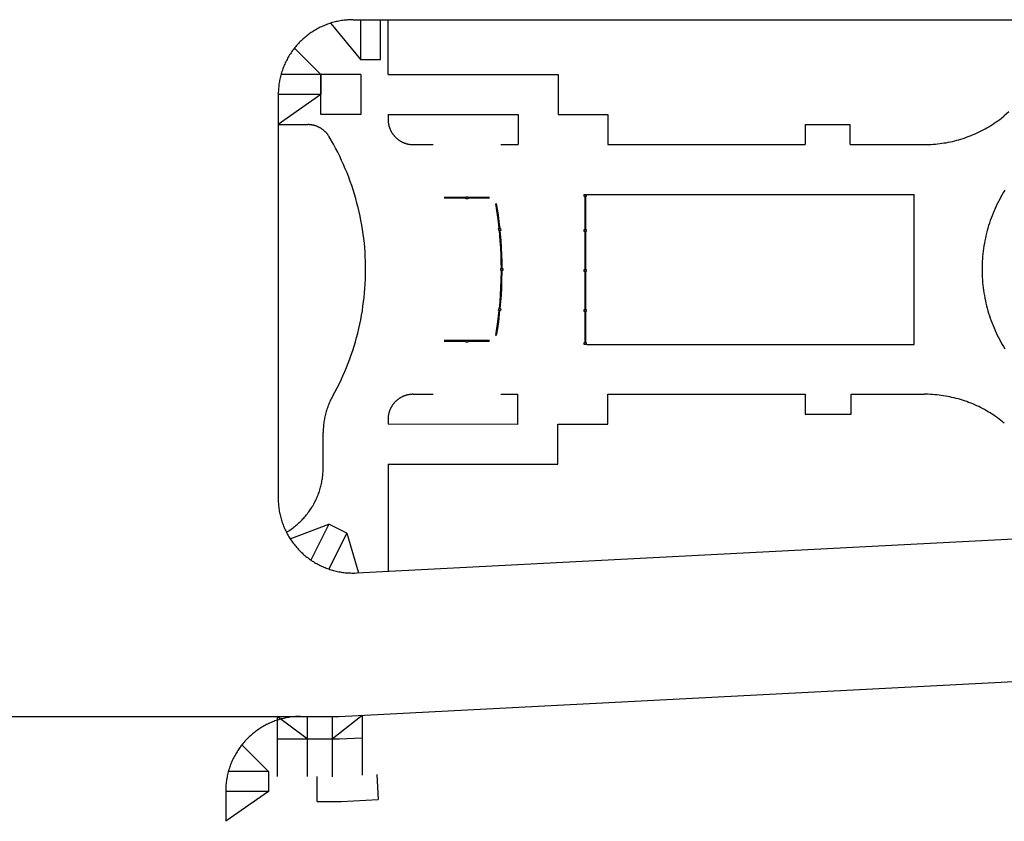
# Model space of a CAD drawing. Units: feet. Extents: x -6.02 to 0.02, y -6.52 to 0.01.
# Drawn here: x -2.76 to -2.64, y -2.26 to -2.16 of the extents above; entities that cross this region are included whole.
import ezdxf

# ---------------------------------------------------------------- set-up
doc = ezdxf.new("R2010")
doc.units = ezdxf.units.FT
doc.header["$LTSCALE"] = 100
doc.header["$MEASUREMENT"] = 0
doc.linetypes.add('HIDDEN2', pattern=[0.1875, 0.125, -0.0625])
doc.layers.add('VICINITY-SC', color=251, linetype='Continuous')

msp = doc.modelspace()

# ---------------------------------------------------------------- linework, layer by layer
at = {"layer": 'VICINITY-SC'}
for p, q in [((-2.72323, -2.16401), (-2.71951, -2.16854)), ((-2.72044, -2.16354), (-2.49531, -2.16354)), ((-2.71951, -2.16354), (-2.71951, -2.16854)), ((-2.71701, -2.16854), (-2.71701, -2.16354)), ((-2.71606, -2.17042), (-2.71606, -2.16354)), ((-2.72447, -2.17042), (-2.72778, -2.16709)), ((-2.71951, -2.16854), (-2.71701, -2.16854)), ((-2.72447, -2.17042), (-2.72948, -2.17042)), ((-2.72448, -2.17542), (-2.72448, -2.17042)), ((-2.71947, -2.17042), (-2.72448, -2.17042)), ((-2.72447, -2.17042), (-2.72447, -2.17292)), ((-2.71947, -2.17042), (-2.71947, -2.17542)), ((-2.71606, -2.17042), (-2.69481, -2.17042)), ((-2.71606, -2.17042), (-2.71606, -2.17042)), ((-2.69481, -2.17042), (-2.69481, -2.17542)), ((-2.72981, -2.17292), (-2.72982, -2.22341)), ((-2.72447, -2.17292), (-2.72982, -2.17292)), ((-2.72447, -2.17292), (-2.72981, -2.17667)), ((-2.71947, -2.17542), (-2.72448, -2.17542)), ((-2.71606, -2.17542), (-2.69981, -2.17542)), ((-2.71606, -2.17542), (-2.71606, -2.17604)), ((-2.69981, -2.17542), (-2.69981, -2.17917)), ((-2.69481, -2.17542), (-2.68856, -2.17542)), ((-2.68856, -2.17542), (-2.68856, -2.17917)), ((-2.72981, -2.17667), (-2.72612, -2.17667)), ((-2.66389, -2.17667), (-2.65826, -2.17667)), ((-2.66389, -2.17667), (-2.66389, -2.17917)), ((-2.65827, -2.17917), (-2.65826, -2.17667)), ((-2.71294, -2.17917), (-2.71045, -2.17917)), ((-2.70196, -2.17917), (-2.69981, -2.17917)), ((-2.68856, -2.17917), (-2.66389, -2.17917)), ((-2.65827, -2.17917), (-2.64895, -2.17917)), ((-2.69146, -2.18542), (-2.69146, -2.18542)), ((-2.69136, -2.18542), (-2.69136, -2.18542)), ((-2.6912, -2.18542), (-2.65024, -2.18542)), ((-2.65024, -2.20417), (-2.65024, -2.18542)), ((-2.70633, -2.18579), (-2.70904, -2.18579)), ((-2.70633, -2.18589), (-2.70904, -2.18589)), ((-2.70337, -2.18579), (-2.70608, -2.18579)), ((-2.70337, -2.18589), (-2.70608, -2.18589)), ((-2.69146, -2.18567), (-2.69146, -2.18979)), ((-2.69136, -2.18567), (-2.69136, -2.18979)), ((-2.69146, -2.19004), (-2.69146, -2.19479)), ((-2.69136, -2.19004), (-2.69136, -2.19479)), ((-2.69146, -2.19504), (-2.69146, -2.19979)), ((-2.69136, -2.19504), (-2.69136, -2.19979)), ((-2.69146, -2.20004), (-2.69146, -2.20392)), ((-2.69136, -2.20004), (-2.69136, -2.20392)), ((-2.70633, -2.2037), (-2.70904, -2.2037)), ((-2.70633, -2.2038), (-2.70904, -2.2038)), ((-2.70337, -2.2037), (-2.70608, -2.2037)), ((-2.70337, -2.2038), (-2.70608, -2.2038)), ((-2.6912, -2.20417), (-2.65024, -2.20417)), ((-2.71295, -2.21042), (-2.71045, -2.21042)), ((-2.70196, -2.21042), (-2.69982, -2.21042)), ((-2.69982, -2.21418), (-2.69982, -2.21042)), ((-2.68857, -2.21042), (-2.6639, -2.21042)), ((-2.68857, -2.21417), (-2.68857, -2.21042)), ((-2.6639, -2.21042), (-2.66389, -2.21292)), ((-2.65814, -2.2129), (-2.65815, -2.2104)), ((-2.65815, -2.21042), (-2.64895, -2.21042)), ((-2.71607, -2.21354), (-2.71607, -2.21417)), ((-2.66389, -2.21293), (-2.65826, -2.21291)), ((-2.66377, -2.21292), (-2.65814, -2.2129)), ((-2.69982, -2.21418), (-2.71607, -2.21417)), ((-2.69482, -2.21417), (-2.68857, -2.21417)), ((-2.69482, -2.21917), (-2.69482, -2.21417)), ((-2.72419, -2.21962), (-2.72419, -2.21519)), ((-2.71607, -2.21917), (-2.69482, -2.21917)), ((-2.71607, -2.21917), (-2.71607, -2.23258)), ((-2.71996, -2.23278), (-2.59013, -2.22604)), ((-2.72832, -2.2285), (-2.72349, -2.22669)), ((-2.72349, -2.22669), (-2.72572, -2.23116)), ((-2.72125, -2.22781), (-2.72349, -2.22669)), ((-2.72879, -2.22769), (-2.72848, -2.22749)), ((-2.72125, -2.22781), (-2.72349, -2.23228)), ((-2.72125, -2.22781), (-2.71979, -2.23277)), ((-2.72223, -2.25073), (-2.5957, -2.24417)), ((-2.72308, -2.25354), (-2.71933, -2.25058)), ((-2.71933, -2.25058), (-2.71933, -2.25809)), ((-2.77952, -2.25073), (-2.72702, -2.25073)), ((-2.72995, -2.25073), (-2.72995, -2.25823)), ((-2.7262, -2.25354), (-2.72995, -2.25073)), ((-2.72702, -2.25073), (-2.72223, -2.25073)), ((-2.7262, -2.25073), (-2.7262, -2.25823)), ((-2.72308, -2.25073), (-2.72308, -2.25829)), ((-2.73105, -2.25761), (-2.73437, -2.25428)), ((-2.72995, -2.25354), (-2.72214, -2.25354)), ((-2.72217, -2.25354), (-2.71936, -2.2534)), ((-2.73105, -2.25761), (-2.73606, -2.25761)), ((-2.73105, -2.25761), (-2.73105, -2.26011)), ((-2.73105, -2.26011), (-2.7364, -2.26011)), ((-2.73639, -2.2601), (-2.73639, -2.26197)), ((-2.73639, -2.2601), (-2.73639, -2.26385)), ((-2.73105, -2.26011), (-2.73639, -2.26385))]:
    msp.add_line(p, q, dxfattribs=at)
at = {"layer": 'VICINITY-SC', "linetype": 'HIDDEN2'}
for p, q in [((-2.71746, -2.25799), (-2.7173, -2.26111)), ((-2.72495, -2.26136), (-2.72495, -2.25823)), ((-2.72495, -2.26136), (-2.72195, -2.26136)), ((-2.72195, -2.26136), (-2.7173, -2.26111))]:
    msp.add_line(p, q, dxfattribs=at)
at = {"layer": 'VICINITY-SC', "flags": 128}
for points in [[(-2.72044, -2.16354), (-2.7206, -2.16354), (-2.72076, -2.16355), (-2.72093, -2.16356), (-2.72109, -2.16357), (-2.72125, -2.16358), (-2.72142, -2.16359), (-2.72158, -2.16361), (-2.72174, -2.16363), (-2.7219, -2.16366), (-2.72206, -2.16368), (-2.72223, -2.16371), (-2.72239, -2.16375), (-2.72255, -2.16378), (-2.7227, -2.16382), (-2.72286, -2.16386), (-2.72302, -2.16391), (-2.72318, -2.16395), (-2.72333, -2.164), (-2.72349, -2.16405), (-2.72364, -2.16411), (-2.7238, -2.16417), (-2.72395, -2.16423), (-2.7241, -2.16429), (-2.72425, -2.16435), (-2.7244, -2.16442), (-2.72455, -2.16449), (-2.72469, -2.16456), (-2.72484, -2.16464), (-2.72498, -2.16472), (-2.72512, -2.1648), (-2.72527, -2.16488), (-2.7254, -2.16497), (-2.72554, -2.16505), (-2.72568, -2.16515), (-2.72581, -2.16524), (-2.72595, -2.16533), (-2.72608, -2.16543), (-2.72621, -2.16553), (-2.72634, -2.16563), (-2.72646, -2.16574), (-2.72659, -2.16584), (-2.72671, -2.16595), (-2.72683, -2.16606), (-2.72695, -2.16617), (-2.72707, -2.16629), (-2.72718, -2.1664), (-2.72729, -2.16652), (-2.7274, -2.16664), (-2.72751, -2.16677), (-2.72762, -2.16689), (-2.72772, -2.16702), (-2.72782, -2.16715), (-2.72792, -2.16728), (-2.72802, -2.16741), (-2.72812, -2.16754), (-2.72821, -2.16768), (-2.7283, -2.16781), (-2.72839, -2.16795), (-2.72847, -2.16809), (-2.72856, -2.16823), (-2.72864, -2.16837), (-2.72871, -2.16852), (-2.72879, -2.16866), (-2.72886, -2.16881), (-2.72893, -2.16896), (-2.729, -2.1691), (-2.72907, -2.16925), (-2.72913, -2.16941), (-2.72919, -2.16956), (-2.72925, -2.16971), (-2.7293, -2.16987), (-2.72935, -2.17002), (-2.7294, -2.17018), (-2.72945, -2.17033), (-2.72949, -2.17049), (-2.72953, -2.17065), (-2.72957, -2.17081), (-2.72961, -2.17097), (-2.72964, -2.17113), (-2.72967, -2.17129), (-2.7297, -2.17145), (-2.72972, -2.17161), (-2.72974, -2.17177), (-2.72976, -2.17194), (-2.72978, -2.1721), (-2.72979, -2.17226), (-2.7298, -2.17243), (-2.72981, -2.17259), (-2.72981, -2.17292)], [(-2.64895, -2.17917), (-2.64868, -2.17916), (-2.64841, -2.17916), (-2.64814, -2.17915), (-2.64786, -2.17913), (-2.64759, -2.17911), (-2.64732, -2.17908), (-2.64705, -2.17905), (-2.64678, -2.17901), (-2.64651, -2.17897), (-2.64624, -2.17893), (-2.64597, -2.17888), (-2.64571, -2.17883), (-2.64544, -2.17877), (-2.64517, -2.1787), (-2.64491, -2.17863), (-2.64465, -2.17856), (-2.64439, -2.17848), (-2.64413, -2.1784), (-2.64387, -2.17832), (-2.64361, -2.17822), (-2.64336, -2.17813), (-2.6431, -2.17803), (-2.64285, -2.17792), (-2.6426, -2.17782), (-2.64235, -2.1777), (-2.64211, -2.17759), (-2.64186, -2.17746), (-2.64162, -2.17734), (-2.64138, -2.17721), (-2.64114, -2.17707), (-2.64091, -2.17694), (-2.64067, -2.17679), (-2.64044, -2.17665), (-2.64022, -2.1765), (-2.63999, -2.17634), (-2.63977, -2.17618), (-2.63955, -2.17602), (-2.63934, -2.17585), (-2.63897, -2.17556)], [(-2.63839, -2.17509), (-2.63897, -2.17556)], [(-2.72344, -2.1782), (-2.72346, -2.17815), (-2.72349, -2.1781), (-2.72352, -2.17806), (-2.72355, -2.17801), (-2.72359, -2.17797), (-2.72362, -2.17792), (-2.72365, -2.17788), (-2.72368, -2.17784), (-2.72372, -2.1778), (-2.72375, -2.17775), (-2.72379, -2.17771), (-2.72383, -2.17767), (-2.72386, -2.17763), (-2.7239, -2.17759), (-2.72394, -2.17756), (-2.72398, -2.17752), (-2.72402, -2.17748), (-2.72406, -2.17744), (-2.7241, -2.17741), (-2.72414, -2.17737), (-2.72419, -2.17734), (-2.72423, -2.17731), (-2.72427, -2.17727), (-2.72432, -2.17724), (-2.72436, -2.17721), (-2.72441, -2.17718), (-2.72445, -2.17715), (-2.7245, -2.17712), (-2.72455, -2.17709), (-2.72459, -2.17707), (-2.72464, -2.17704), (-2.72469, -2.17702), (-2.72474, -2.17699), (-2.72479, -2.17697), (-2.72484, -2.17694), (-2.72489, -2.17692), (-2.72494, -2.1769), (-2.72499, -2.17688), (-2.72504, -2.17686), (-2.72509, -2.17684), (-2.72514, -2.17683), (-2.72519, -2.17681), (-2.72525, -2.17679), (-2.7253, -2.17678), (-2.72535, -2.17676), (-2.7254, -2.17675), (-2.72546, -2.17674), (-2.72551, -2.17673), (-2.72556, -2.17672), (-2.72562, -2.17671), (-2.72567, -2.1767), (-2.72573, -2.17669), (-2.72578, -2.17669), (-2.72583, -2.17668), (-2.72589, -2.17668), (-2.72594, -2.17667), (-2.726, -2.17667), (-2.72605, -2.17667), (-2.72612, -2.17667)], [(-2.71606, -2.17604), (-2.71606, -2.1761), (-2.71606, -2.17615), (-2.71606, -2.1762), (-2.71605, -2.17626), (-2.71605, -2.17631), (-2.71605, -2.17637), (-2.71604, -2.17642), (-2.71603, -2.17648), (-2.71602, -2.17653), (-2.71601, -2.17658), (-2.716, -2.17664), (-2.71599, -2.17669), (-2.71598, -2.17674), (-2.71597, -2.1768), (-2.71596, -2.17685), (-2.71594, -2.1769), (-2.71593, -2.17695), (-2.71591, -2.17701), (-2.71589, -2.17706), (-2.71587, -2.17711), (-2.71585, -2.17716), (-2.71583, -2.17721), (-2.71581, -2.17726), (-2.71579, -2.17731), (-2.71577, -2.17736), (-2.71575, -2.17741), (-2.71572, -2.17746), (-2.7157, -2.17751), (-2.71567, -2.17756), (-2.71564, -2.1776), (-2.71562, -2.17765), (-2.71559, -2.1777), (-2.71556, -2.17774), (-2.71553, -2.17779), (-2.7155, -2.17783), (-2.71547, -2.17788), (-2.71543, -2.17792), (-2.7154, -2.17796), (-2.71537, -2.17801), (-2.71533, -2.17805), (-2.7153, -2.17809), (-2.71526, -2.17813), (-2.71522, -2.17817), (-2.71519, -2.17821), (-2.71515, -2.17825), (-2.71511, -2.17829), (-2.71507, -2.17833), (-2.71503, -2.17836), (-2.71499, -2.1784), (-2.71495, -2.17843), (-2.7149, -2.17847), (-2.71486, -2.1785), (-2.71482, -2.17854), (-2.71477, -2.17857), (-2.71473, -2.1786), (-2.71469, -2.17863), (-2.71464, -2.17866), (-2.71459, -2.17869), (-2.71455, -2.17872), (-2.7145, -2.17875), (-2.71445, -2.17877), (-2.7144, -2.1788), (-2.71436, -2.17883), (-2.71431, -2.17885), (-2.71426, -2.17887), (-2.71421, -2.1789), (-2.71416, -2.17892), (-2.71411, -2.17894), (-2.71406, -2.17896), (-2.71401, -2.17898), (-2.71396, -2.179), (-2.7139, -2.17901), (-2.71385, -2.17903), (-2.7138, -2.17905), (-2.71375, -2.17906), (-2.71369, -2.17907), (-2.71364, -2.17909), (-2.71359, -2.1791), (-2.71353, -2.17911), (-2.71348, -2.17912), (-2.71343, -2.17913), (-2.71337, -2.17914), (-2.71332, -2.17914), (-2.71326, -2.17915), (-2.71321, -2.17915), (-2.71316, -2.17916), (-2.7131, -2.17916), (-2.71305, -2.17916), (-2.71299, -2.17917), (-2.71294, -2.17917)], [(-2.723, -2.21063), (-2.72273, -2.21014), (-2.72246, -2.20963), (-2.72221, -2.20913), (-2.72196, -2.20862), (-2.72173, -2.2081), (-2.7215, -2.20758), (-2.72128, -2.20706), (-2.72107, -2.20653), (-2.72087, -2.206), (-2.72068, -2.20547), (-2.7205, -2.20493), (-2.72033, -2.20439), (-2.72016, -2.20385), (-2.72001, -2.2033), (-2.71987, -2.20275), (-2.71973, -2.2022), (-2.71961, -2.20165), (-2.71949, -2.20109), (-2.71939, -2.20053), (-2.71929, -2.19998), (-2.71921, -2.19941), (-2.71913, -2.19885), (-2.71907, -2.19829), (-2.71901, -2.19773), (-2.71896, -2.19716), (-2.71893, -2.19659), (-2.7189, -2.19603), (-2.71888, -2.19546), (-2.71888, -2.19489), (-2.71888, -2.19433), (-2.71889, -2.19376), (-2.71892, -2.19319), (-2.71895, -2.19263), (-2.71899, -2.19206), (-2.71904, -2.1915), (-2.71911, -2.19093), (-2.71918, -2.19037), (-2.71926, -2.18981), (-2.71935, -2.18925), (-2.71946, -2.18869), (-2.71957, -2.18814), (-2.71969, -2.18758), (-2.71982, -2.18703), (-2.71996, -2.18648), (-2.72011, -2.18593), (-2.72027, -2.18539), (-2.72044, -2.18485), (-2.72061, -2.18431), (-2.7208, -2.18378), (-2.721, -2.18324), (-2.72121, -2.18272), (-2.72142, -2.18219), (-2.72165, -2.18167), (-2.72188, -2.18115), (-2.72212, -2.18064), (-2.72237, -2.18013), (-2.72263, -2.17963), (-2.7229, -2.17913), (-2.72344, -2.1782)], [(-2.69154, -2.18542), (-2.69129, -2.18542), (-2.69129, -2.18567), (-2.69154, -2.18567), (-2.69154, -2.18542)], [(-2.6389, -2.18486), (-2.63907, -2.18513), (-2.63923, -2.18542), (-2.6394, -2.1857), (-2.63955, -2.18599), (-2.6397, -2.18628), (-2.63985, -2.18657), (-2.63999, -2.18687), (-2.64013, -2.18717), (-2.64026, -2.18747), (-2.64038, -2.18777), (-2.6405, -2.18807), (-2.64062, -2.18838), (-2.64072, -2.18869), (-2.64083, -2.189), (-2.64093, -2.18931), (-2.64102, -2.18962), (-2.64111, -2.18994), (-2.64119, -2.19026), (-2.64127, -2.19057), (-2.64134, -2.19089), (-2.6414, -2.19121), (-2.64146, -2.19154), (-2.64152, -2.19186), (-2.64156, -2.19218), (-2.64161, -2.19251), (-2.64164, -2.19283), (-2.64168, -2.19316), (-2.6417, -2.19348), (-2.64172, -2.19381), (-2.64173, -2.19414), (-2.64174, -2.19446), (-2.64175, -2.19479), (-2.64174, -2.19512), (-2.64173, -2.19545), (-2.64172, -2.19577), (-2.6417, -2.1961), (-2.64168, -2.19643), (-2.64164, -2.19675), (-2.64161, -2.19708), (-2.64156, -2.1974), (-2.64152, -2.19773), (-2.64146, -2.19805), (-2.6414, -2.19837), (-2.64134, -2.19869), (-2.64127, -2.19901), (-2.64119, -2.19933), (-2.64111, -2.19965), (-2.64102, -2.19996), (-2.64093, -2.20027), (-2.64083, -2.20059), (-2.64072, -2.2009), (-2.64062, -2.20121), (-2.6405, -2.20151), (-2.64038, -2.20182), (-2.64026, -2.20212), (-2.64013, -2.20242), (-2.63999, -2.20272), (-2.63985, -2.20301), (-2.6397, -2.2033), (-2.63955, -2.20359), (-2.6394, -2.20388), (-2.63923, -2.20417), (-2.63907, -2.20445), (-2.6389, -2.20473)], [(-2.70633, -2.18571), (-2.70608, -2.18571), (-2.70608, -2.18596), (-2.70633, -2.18596), (-2.70633, -2.18571)], [(-2.70216, -2.18968), (-2.70226, -2.18883), (-2.70237, -2.18797), (-2.70258, -2.18658)], [(-2.70206, -2.18968), (-2.70216, -2.18882), (-2.70227, -2.18796), (-2.70249, -2.18656)], [(-2.70224, -2.18969), (-2.70199, -2.18967), (-2.70196, -2.18992), (-2.70221, -2.18994), (-2.70224, -2.18969)], [(-2.7019, -2.19468), (-2.70191, -2.19382), (-2.70193, -2.19295), (-2.70197, -2.19209), (-2.70203, -2.19123), (-2.70214, -2.18993)], [(-2.7018, -2.19468), (-2.70181, -2.19382), (-2.70183, -2.19295), (-2.70187, -2.19209), (-2.70193, -2.19122), (-2.70204, -2.18992)], [(-2.69154, -2.18979), (-2.69129, -2.18979), (-2.69129, -2.19004), (-2.69154, -2.19004), (-2.69154, -2.18979)], [(-2.70214, -2.19968), (-2.70206, -2.19882), (-2.702, -2.19796), (-2.70195, -2.1971), (-2.70192, -2.19624), (-2.7019, -2.19493)], [(-2.70204, -2.1997), (-2.70196, -2.19883), (-2.7019, -2.19797), (-2.70185, -2.19711), (-2.70182, -2.19624), (-2.7018, -2.19493)], [(-2.70197, -2.19468), (-2.70172, -2.19468), (-2.70172, -2.19493), (-2.70197, -2.19493), (-2.70197, -2.19468)], [(-2.69154, -2.19479), (-2.69129, -2.19479), (-2.69129, -2.19504), (-2.69154, -2.19504), (-2.69154, -2.19479)], [(-2.70259, -2.20305), (-2.70246, -2.2022), (-2.70233, -2.20134), (-2.70217, -2.19993)], [(-2.70249, -2.20305), (-2.70235, -2.20219), (-2.70223, -2.20134), (-2.70207, -2.19994)], [(-2.70221, -2.19968), (-2.70196, -2.19971), (-2.70199, -2.19995), (-2.70224, -2.19992), (-2.70221, -2.19968)], [(-2.69154, -2.19979), (-2.69129, -2.19979), (-2.69129, -2.20004), (-2.69154, -2.20004), (-2.69154, -2.19979)], [(-2.70633, -2.20363), (-2.70608, -2.20363), (-2.70608, -2.20388), (-2.70633, -2.20388), (-2.70633, -2.20363)], [(-2.69154, -2.20392), (-2.69129, -2.20392), (-2.69129, -2.20417), (-2.69154, -2.20417), (-2.69154, -2.20392)], [(-2.723, -2.21063), (-2.72308, -2.21078), (-2.72315, -2.21092), (-2.72323, -2.21107), (-2.7233, -2.21121), (-2.72337, -2.21136), (-2.72343, -2.21151), (-2.7235, -2.21166), (-2.72356, -2.21182), (-2.72361, -2.21197), (-2.72367, -2.21212), (-2.72372, -2.21228), (-2.72377, -2.21243), (-2.72382, -2.21259), (-2.72386, -2.21275), (-2.7239, -2.21291), (-2.72394, -2.21307), (-2.72398, -2.21323), (-2.72401, -2.21339), (-2.72404, -2.21355), (-2.72407, -2.21371), (-2.72409, -2.21387), (-2.72412, -2.21403), (-2.72414, -2.21419), (-2.72415, -2.21436), (-2.72416, -2.21452), (-2.72418, -2.21468), (-2.72418, -2.21485), (-2.72419, -2.21501), (-2.72419, -2.21519)], [(-2.71295, -2.21042), (-2.713, -2.21042), (-2.71305, -2.21042), (-2.71311, -2.21042), (-2.71316, -2.21043), (-2.71322, -2.21043), (-2.71327, -2.21043), (-2.71333, -2.21044), (-2.71338, -2.21045), (-2.71343, -2.21046), (-2.71349, -2.21047), (-2.71354, -2.21048), (-2.7136, -2.21049), (-2.71365, -2.2105), (-2.7137, -2.21051), (-2.71375, -2.21052), (-2.71381, -2.21054), (-2.71386, -2.21055), (-2.71391, -2.21057), (-2.71396, -2.21059), (-2.71401, -2.21061), (-2.71407, -2.21063), (-2.71412, -2.21065), (-2.71417, -2.21067), (-2.71422, -2.21069), (-2.71427, -2.21071), (-2.71432, -2.21073), (-2.71436, -2.21076), (-2.71441, -2.21078), (-2.71446, -2.21081), (-2.71451, -2.21084), (-2.71455, -2.21086), (-2.7146, -2.21089), (-2.71465, -2.21092), (-2.71469, -2.21095), (-2.71474, -2.21098), (-2.71478, -2.21101), (-2.71483, -2.21105), (-2.71487, -2.21108), (-2.71491, -2.21111), (-2.71495, -2.21115), (-2.715, -2.21118), (-2.71504, -2.21122), (-2.71508, -2.21126), (-2.71512, -2.21129), (-2.71516, -2.21133), (-2.71519, -2.21137), (-2.71523, -2.21141), (-2.71527, -2.21145), (-2.7153, -2.21149), (-2.71534, -2.21153), (-2.71537, -2.21158), (-2.71541, -2.21162), (-2.71544, -2.21166), (-2.71547, -2.21171), (-2.71551, -2.21175), (-2.71554, -2.2118), (-2.71557, -2.21184), (-2.7156, -2.21189), (-2.71562, -2.21193), (-2.71565, -2.21198), (-2.71568, -2.21203), (-2.7157, -2.21208), (-2.71573, -2.21212), (-2.71575, -2.21217), (-2.71578, -2.21222), (-2.7158, -2.21227), (-2.71582, -2.21232), (-2.71584, -2.21237), (-2.71586, -2.21242), (-2.71588, -2.21247), (-2.7159, -2.21253), (-2.71592, -2.21258), (-2.71593, -2.21263), (-2.71595, -2.21268), (-2.71596, -2.21273), (-2.71598, -2.21279), (-2.71599, -2.21284), (-2.716, -2.21289), (-2.71601, -2.21295), (-2.71602, -2.213), (-2.71603, -2.21305), (-2.71604, -2.21311), (-2.71605, -2.21316), (-2.71605, -2.21322), (-2.71606, -2.21327), (-2.71606, -2.21332), (-2.71607, -2.21338), (-2.71607, -2.21343), (-2.71607, -2.21354)], [(-2.63897, -2.21402), (-2.63918, -2.21385), (-2.6394, -2.21368), (-2.63961, -2.21352), (-2.63983, -2.21336), (-2.64006, -2.2132), (-2.64028, -2.21305), (-2.64051, -2.2129), (-2.64074, -2.21275), (-2.64097, -2.21261), (-2.64121, -2.21247), (-2.64145, -2.21234), (-2.64169, -2.21221), (-2.64193, -2.21209), (-2.64217, -2.21196), (-2.64242, -2.21185), (-2.64267, -2.21174), (-2.64292, -2.21163), (-2.64317, -2.21153), (-2.64343, -2.21143), (-2.64368, -2.21133), (-2.64394, -2.21124), (-2.6442, -2.21116), (-2.64446, -2.21108), (-2.64472, -2.211), (-2.64499, -2.21093), (-2.64525, -2.21086), (-2.64552, -2.2108), (-2.64578, -2.21074), (-2.64605, -2.21069), (-2.64632, -2.21064), (-2.64659, -2.2106), (-2.64686, -2.21056), (-2.64713, -2.21052), (-2.6474, -2.21049), (-2.64767, -2.21047), (-2.64794, -2.21045), (-2.64821, -2.21043), (-2.64849, -2.21042), (-2.64895, -2.21042)], [(-2.72848, -2.22749), (-2.72835, -2.2274), (-2.72821, -2.2273), (-2.72808, -2.22721), (-2.72795, -2.22711), (-2.72782, -2.22701), (-2.72769, -2.22691), (-2.72756, -2.22681), (-2.72744, -2.2267), (-2.72731, -2.22659), (-2.72719, -2.22648), (-2.72707, -2.22637), (-2.72696, -2.22626), (-2.72684, -2.22614), (-2.72673, -2.22602), (-2.72662, -2.2259), (-2.72651, -2.22578), (-2.7264, -2.22566), (-2.7263, -2.22553), (-2.7262, -2.2254), (-2.7261, -2.22527), (-2.726, -2.22514), (-2.7259, -2.22501), (-2.72581, -2.22487), (-2.72572, -2.22474), (-2.72563, -2.2246), (-2.72555, -2.22446), (-2.72546, -2.22432), (-2.72538, -2.22418), (-2.7253, -2.22403), (-2.72523, -2.22389), (-2.72515, -2.22374), (-2.72508, -2.2236), (-2.72501, -2.22345), (-2.72495, -2.2233), (-2.72489, -2.22315), (-2.72483, -2.22299), (-2.72477, -2.22284), (-2.72471, -2.22269), (-2.72466, -2.22253), (-2.72461, -2.22238), (-2.72456, -2.22222), (-2.72452, -2.22206), (-2.72448, -2.2219), (-2.72444, -2.22174), (-2.7244, -2.22158), (-2.72437, -2.22142), (-2.72434, -2.22126), (-2.72431, -2.2211), (-2.72429, -2.22094), (-2.72427, -2.22078), (-2.72425, -2.22062), (-2.72423, -2.22045), (-2.72422, -2.22029), (-2.72421, -2.22013), (-2.7242, -2.21996), (-2.7242, -2.2198), (-2.72419, -2.21962)], [(-2.72982, -2.22341), (-2.72982, -2.22358), (-2.72982, -2.22374), (-2.72981, -2.2239), (-2.7298, -2.22407), (-2.72979, -2.22423), (-2.72977, -2.22439), (-2.72975, -2.22455), (-2.72973, -2.22472), (-2.72971, -2.22488), (-2.72968, -2.22504), (-2.72965, -2.2252), (-2.72962, -2.22536), (-2.72958, -2.22552), (-2.72954, -2.22568), (-2.7295, -2.22584), (-2.72946, -2.226), (-2.72941, -2.22615), (-2.72936, -2.22631), (-2.72931, -2.22646), (-2.72926, -2.22662), (-2.7292, -2.22677), (-2.72914, -2.22692), (-2.72908, -2.22708), (-2.72901, -2.22723), (-2.72895, -2.22737), (-2.72887, -2.22752), (-2.7288, -2.22767), (-2.72873, -2.22781), (-2.72865, -2.22796), (-2.72857, -2.2281), (-2.72848, -2.22824), (-2.7284, -2.22838), (-2.72831, -2.22852), (-2.72822, -2.22865), (-2.72813, -2.22879), (-2.72803, -2.22892), (-2.72794, -2.22905), (-2.72784, -2.22918), (-2.72773, -2.22931), (-2.72763, -2.22944), (-2.72752, -2.22956), (-2.72742, -2.22969), (-2.72731, -2.22981), (-2.72719, -2.22993), (-2.72708, -2.23004), (-2.72696, -2.23016), (-2.72684, -2.23027), (-2.72672, -2.23038), (-2.7266, -2.23049), (-2.72648, -2.23059), (-2.72635, -2.2307), (-2.72622, -2.2308), (-2.72609, -2.2309), (-2.72596, -2.231), (-2.72583, -2.23109), (-2.72569, -2.23119), (-2.72556, -2.23128), (-2.72542, -2.23136), (-2.72528, -2.23145), (-2.72514, -2.23153), (-2.72499, -2.23161), (-2.72485, -2.23169), (-2.72471, -2.23177), (-2.72456, -2.23184), (-2.72441, -2.23191), (-2.72426, -2.23198), (-2.72411, -2.23204), (-2.72396, -2.23211), (-2.72381, -2.23217), (-2.72366, -2.23222), (-2.7235, -2.23228), (-2.72335, -2.23233), (-2.72319, -2.23238), (-2.72303, -2.23243), (-2.72288, -2.23247), (-2.72272, -2.23251), (-2.72256, -2.23255), (-2.7224, -2.23258), (-2.72224, -2.23262), (-2.72208, -2.23265), (-2.72192, -2.23267), (-2.72175, -2.2327), (-2.72159, -2.23272), (-2.72143, -2.23274), (-2.72127, -2.23275), (-2.7211, -2.23277), (-2.72094, -2.23278), (-2.72078, -2.23278), (-2.72061, -2.23279), (-2.72045, -2.23279), (-2.72029, -2.23279), (-2.71996, -2.23278)], [(-2.72702, -2.25073), (-2.72718, -2.25073), (-2.72735, -2.25074), (-2.72751, -2.25074), (-2.72767, -2.25075), (-2.72784, -2.25077), (-2.728, -2.25078), (-2.72816, -2.2508), (-2.72832, -2.25082), (-2.72849, -2.25085), (-2.72865, -2.25087), (-2.72881, -2.2509), (-2.72897, -2.25094), (-2.72913, -2.25097), (-2.72929, -2.25101), (-2.72944, -2.25105), (-2.7296, -2.25109), (-2.72976, -2.25114), (-2.72992, -2.25119), (-2.73007, -2.25124), (-2.73022, -2.2513), (-2.73038, -2.25135), (-2.73053, -2.25141), (-2.73068, -2.25148), (-2.73083, -2.25154), (-2.73098, -2.25161), (-2.73113, -2.25168), (-2.73127, -2.25175), (-2.73142, -2.25183), (-2.73156, -2.25191), (-2.73171, -2.25199), (-2.73185, -2.25207), (-2.73199, -2.25216), (-2.73212, -2.25224), (-2.73226, -2.25233), (-2.7324, -2.25243), (-2.73253, -2.25252), (-2.73266, -2.25262), (-2.73279, -2.25272), (-2.73292, -2.25282), (-2.73304, -2.25292), (-2.73317, -2.25303), (-2.73329, -2.25314), (-2.73341, -2.25325), (-2.73353, -2.25336), (-2.73365, -2.25348), (-2.73376, -2.25359), (-2.73387, -2.25371), (-2.73399, -2.25383), (-2.73409, -2.25396), (-2.7342, -2.25408), (-2.7343, -2.25421), (-2.73441, -2.25433), (-2.73451, -2.25446), (-2.7346, -2.2546), (-2.7347, -2.25473), (-2.73479, -2.25486), (-2.73488, -2.255), (-2.73497, -2.25514), (-2.73505, -2.25528), (-2.73514, -2.25542), (-2.73522, -2.25556), (-2.7353, -2.2557), (-2.73537, -2.25585), (-2.73544, -2.256), (-2.73552, -2.25614), (-2.73558, -2.25629), (-2.73565, -2.25644), (-2.73571, -2.25659), (-2.73577, -2.25675), (-2.73583, -2.2569), (-2.73588, -2.25705), (-2.73593, -2.25721), (-2.73598, -2.25737), (-2.73603, -2.25752), (-2.73607, -2.25768), (-2.73611, -2.25784), (-2.73615, -2.258), (-2.73619, -2.25816), (-2.73622, -2.25832), (-2.73625, -2.25848), (-2.73628, -2.25864), (-2.7363, -2.2588), (-2.73632, -2.25896), (-2.73634, -2.25913), (-2.73636, -2.25929), (-2.73637, -2.25945), (-2.73638, -2.25962), (-2.73639, -2.25978), (-2.73639, -2.2601)]]:
    msp.add_lwpolyline(points, dxfattribs=at)

doc.saveas('drawing.dxf')
